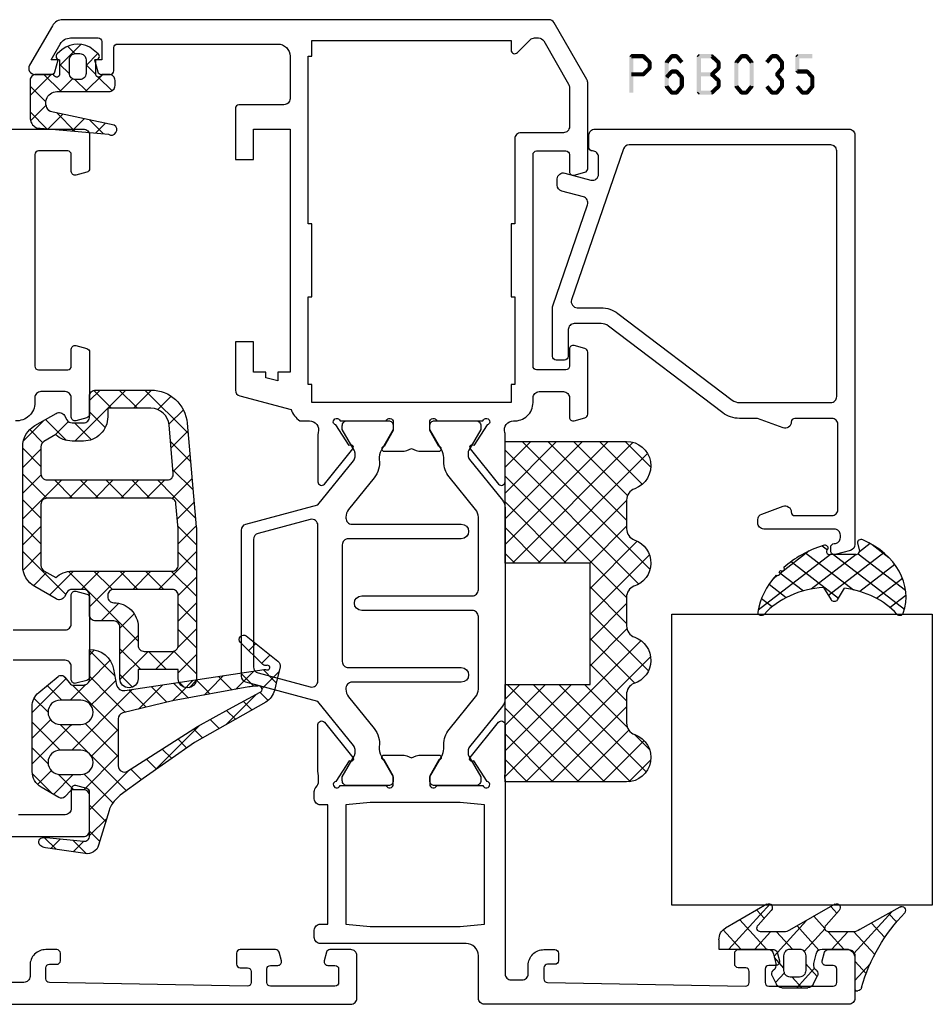
# Model space of a CAD drawing. Units: millimetres. Extents: x -1817 to 21, y -1445 to 419.
# Drawn here: x -792 to -717, y -61 to 20 of the extents above; entities that cross this region are included whole.
import ezdxf

# ---------------------------------------------------------------- set-up
doc = ezdxf.new("R2010")
doc.units = ezdxf.units.MM
doc.header["$LTSCALE"] = 0.838525

# ---------------------------------------------------------------- blocks, each defined once
blk = doc.blocks.new('BLYP03A110')
at = {"color": 7, "linetype": 'Continuous'}
for points in [[(63.8, 60.5), (63.8, 66.5, -0.414214), (64.3, 67), (67.458846, 67, -0.339454), (67.748623, 66.777646), (67.989778, 65.877646, -0.493145), (67.7, 65.5), (66.1, 65.5, 0.414214), (65.6, 65), (65.6, 61.15, 0.414214)], [(50, 54.581591), (50, 88.5, -0.414214), (50.5, 89), (54, 89, -0.414214), (54.5, 88.5), (54.5, 86.787564, -0.339454), (54.277646, 86.497787), (53.577646, 86.310222, -0.493145), (53.2, 86.6), (53.2, 87.2, 0.414214), (52.9, 87.5), (51.8, 87.5, 0.414214), (51.5, 87.2), (51.5, 81.9, 0.414214), (51.8, 81.6), (52.9, 81.6, 0.414214), (53.2, 81.9), (53.2, 82.5, -0.493145), (53.577646, 82.789778), (54.277646, 82.602213, -0.339454), (54.5, 82.312436), (54.5, 79.4, -0.414214), (54.2, 79.1), (53.311297, 79.1, -0.408834), (53.011348, 79.394479), (53.000102, 80.005521, 0.408834), (52.700152, 80.3), (51.8, 80.3, 0.419614), (51.500051, 79.994479), (51.800051, 63.694479, 0.408834), (52.1, 63.4), (53.000152, 63.4, 0.419614), (53.300102, 63.705521), (53.289262, 64.294479, -0.419614), (53.589211, 64.6), (54.2, 64.6, -0.414214), (54.5, 64.3), (54.5, 63.4, -0.414214), (53.2, 62.1), (52.3, 62.1, 0.414214), (51.8, 61.6), (51.8, 60.3, 0.414214)], [(80.8, 60.7), (80.8, 65, -0.414214), (81.3, 65.5), (83.7, 65.5, 0.493145), (83.989778, 65.877646), (83.748623, 66.777646, 0.339454), (83.458846, 67), (76.941154, 67, 0.339454), (76.651377, 66.777646), (76.410222, 65.877646, 0.493145), (76.7, 65.5), (77.8, 65.5, -0.414214), (78.3, 65), (78.3, 60.7, -0.414214)], [(122, 22.5), (122, 66.5, 0.414214), (121.5, 67), (118.741154, 67, 0.339454), (118.451377, 66.777646), (118.210222, 65.877646, 0.493145), (118.5, 65.5), (119.9, 65.5, -0.414214), (120.2, 65.2), (120.2, 62.8, -0.414214), (119.9, 62.5), (119.9, 62.5), (111.2, 62.5), (102.5, 62.5, -0.414214), (102.2, 62.8), (102.2, 65.2, -0.414214), (102.5, 65.5), (103.9, 65.5, 0.493145), (104.189778, 65.877646), (103.948623, 66.777646, 0.339454), (103.658846, 67), (98.541154, 67, 0.339454), (98.251377, 66.777646), (98.010222, 65.877646, 0.493145), (98.3, 65.5), (99.9, 65.5, -0.414214), (100.4, 65), (100.4, 63, -0.414214), (99.9, 62.5), (99.5, 62.5, 0.432397), (98, 60.9, -0.500138)]]:
    blk.add_lwpolyline(points, format="xyb", dxfattribs=at)
blk = doc.blocks.new('BLYP03A200', base_point=(99.6, 6.1))
at = {"color": 7, "linetype": 'Continuous'}
for points in [[(118.080742, 45.3), (110.090371, 45.3), (102.1, 45.3, -0.414214), (101.6, 45.8), (101.6, 46.7, -0.414214), (102.1, 47.2), (102.8, 47.2, 0.414214), (104.1, 48.5), (104.1, 49.4, 0.414214), (103.8, 49.7), (103.189211, 49.7, 0.419614), (102.889262, 49.394479), (102.900102, 48.805521, -0.419614), (102.600152, 48.5), (101.7, 48.5, -0.408834), (101.400051, 48.794479), (101.100051, 65.094479, -0.419614), (101.4, 65.4), (102.300152, 65.4, -0.408834), (102.600102, 65.105521), (102.611348, 64.494479, 0.408834), (102.911297, 64.2), (103.8, 64.2, 0.414214), (104.1, 64.5), (104.1, 67.412436, 0.339454), (103.877646, 67.702213), (103.177646, 67.889778, 0.493145), (102.8, 67.6), (102.8, 67, -0.414214), (102.5, 66.7), (101.4, 66.7, -0.414214), (101.1, 67), (101.1, 72.3, -0.414214), (101.4, 72.6), (102.5, 72.6, -0.414214), (102.8, 72.3), (102.8, 71.7, 0.493145), (103.177646, 71.410222), (103.877646, 71.597787, 0.339454), (104.1, 71.887564), (104.1, 73.6, 0.414214), (103.6, 74.1), (100.1, 74.1, 0.414214), (99.6, 73.6), (99.6, 43.6, 0.414214), (100.1, 43.1), (103.6, 43.1, -0.414214), (104.6, 42.1), (104.6, 30.1, 0.414214), (105.1, 29.6), (105.7, 29.6, 0.414214), (106.2, 30.1), (106.2, 30.7), (116, 30.7), (116, 30.1, 0.414214), (116.5, 29.6), (117.1, 29.6, 0.193071), (117.44551, 29.738582, -0.196379), (117.973333, 29.946394, -0.081696), (118.560318, 29.919907, 0.071179), (118.70053, 29.899845), (122.608438, 29.899845, 0.70673), (122.797234, 30.432989), (119.904436, 32.775531, 0.947228), (119.636634, 32.479199), (117.942627, 31.379097, -0.309121), (117.7, 31.15, -0.843039), (117.6, 31.732843), (117.6, 35.517157, -0.843039), (117.7, 36.1), (118.4, 36.1), (119.7, 35.35, 1), (120.1, 35.35), (120.1, 36.792756, 0.143027), (119.864262, 37.6, 0.143027), (120.1, 38.407244), (120.1, 39.85, 1), (119.7, 39.85), (118.4, 39.1), (117.7, 39.1, -0.843039), (117.6, 39.682843), (117.6, 43.467157, -0.843039), (117.7, 44.05, -0.309121), (117.942627, 43.820903), (119.636634, 42.720801, 0.947228), (119.904436, 42.424469), (122.797234, 44.767011, 0.70673), (122.608438, 45.300155), (118.70053, 45.300155, 0.071179), (118.560318, 45.280093, -0.164316), (118.080742, 45.3)], [(152.1, 47.6), (160.8, 47.6), (169.5, 47.6, 0.414214), (169.8, 47.9), (169.8, 50.3, 0.414214), (169.5, 50.6), (168.1, 50.6, -0.493145), (167.810222, 50.977646), (168.051377, 51.877646, -0.339454), (168.341154, 52.1), (175.443078, 52.1, -0.131652), (175.693078, 52.033013), (180.35, 49.344338, -0.267949), (180.6, 48.911325), (180.6, 8.909401, -0.267949), (180.1, 8.043376), (176.85, 6.166987, -0.57735), (176.1, 6.6), (176.1, 7.962285, -0.339454), (176.322354, 8.252063), (177.3, 8.514022), (177.3, 7.927906), (178.600241, 8.6786, 0.267949), (179.100241, 9.544625), (179.100241, 11.800139, 0.414214), (178.800241, 12.100139), (177.3, 12.100139), (177.3, 11.514022), (176.322354, 11.775982, -0.339454), (176.1, 12.065759), (176.1, 12.8, -0.414214), (176.4, 13.1), (178.3, 13.1, 0.414214), (178.6, 13.4), (178.6, 26.6, 0.414214), (177.6, 27.6), (174.1, 27.6, 0.414214), (173.6, 27.1), (173.6, 23.4, -0.414214), (173.3, 23.1), (169.1, 23.1), (169.1, 24.6), (171.6, 24.6), (171.6, 27.6), (151.600098, 27.6), (151.600098, 26.6), (150.882828, 26.6), (151.150778, 25.6), (151.600098, 25.6), (151.600098, 24.6), (154.100098, 24.6), (154.100098, 23.1), (150.133762, 23.1, -0.339454), (149.650799, 23.47059), (148.518462, 27.696529, -0.16552), (147.6, 28.405013), (147.6, 29.2, 0.500138), (146.639641, 29.919852, -0.071179), (146.499428, 29.899803), (142.591562, 29.899803, -0.70673), (142.402766, 30.432946), (145.295564, 32.775488, -0.947228), (145.563366, 32.479156), (147.257373, 31.379055, 0.309121), (147.5, 31.149957, 0.843039), (147.6, 31.7328), (147.6, 35.5172, 0.842856), (147.499879, 36.1), (146.799879, 36.1), (145.5, 35.35, -1), (145.1, 35.35), (145.1, 36.792834, -0.143012), (145.335689, 37.6, -0.143012), (145.1, 38.407166), (145.1, 39.85, -1), (145.5, 39.85), (146.799879, 39.1), (147.499879, 39.1, 0.842856), (147.6, 39.6828), (147.6, 43.4672, 0.843039), (147.5, 44.050043, 0.309121), (147.257373, 43.820945), (145.563366, 42.720844, -0.947228), (145.295564, 42.424512), (142.402766, 44.767054, -0.70673), (142.591562, 45.300197), (146.49947, 45.300197, -0.071179), (146.639682, 45.280136, 0.500138), (147.6, 46.000043, -0.43239), (149.1, 47.6), (149.5, 47.6, 0.414214), (150, 48.1), (150, 50.1, 0.414214), (149.5, 50.6), (147.9, 50.6, -0.493146), (147.610222, 50.977646), (147.851377, 51.877646, -0.339454), (148.141154, 52.1), (153.258846, 52.1, -0.339454), (153.548623, 51.877646), (153.789778, 50.977646, -0.493145), (153.5, 50.6), (152.1, 50.6, 0.414214), (151.8, 50.3), (151.8, 47.9, 0.414214), (152.1, 47.6)], [(167.3, 46.1), (163.8, 46.1), (163.8, 45.8), (157.8, 45.8), (157.8, 46.1), (150.6, 46.1), (150.6, 45.8), (149.1, 45.8), (149.1, 29.4), (150.6, 29.4), (150.6, 29.1), (157.8, 29.1), (157.8, 29.4), (163.8, 29.4), (163.8, 29.1), (177.6, 29.1), (177.6, 29.4), (178.9, 29.4), (178.9, 45.8), (178.1, 45.8, -0.668179), (177.887868, 46.312132), (178.953553, 47.377817, 0.198912), (179.1, 47.731371), (179.1, 48.045299, 0.267949), (178.85, 48.478312), (175.291154, 50.533013, 0.131652), (175.041154, 50.6), (171.8, 50.6, 0.414214), (171.3, 50.1), (171.3, 46.6, -0.414214), (170.8, 46.1), (167.3, 46.1)], [(140.445881, 45.3), (124.754119, 45.3, 0.171831), (124.124798, 45.077146), (120.771165, 42.361427, -0.171831), (120.456504, 42.25), (120.252628, 42.25, -0.131652), (120.002628, 42.316987), (118.3, 43.3), (118, 43.3, 0.414214), (117.6, 42.9), (117.6, 39.5, 0.414214), (118, 39.1), (118.3, 39.1), (120.013397, 40.08923, -0.131653), (120.613397, 40.25), (120.951367, 40.25, 0.171831), (122.210008, 40.695708), (124.903859, 42.877146, -0.171831), (125.533179, 43.1), (131.5, 43.1, -0.414214), (132, 42.6), (132, 33.5, 1), (133.2, 33.5), (133.2, 42.6, -0.414214), (133.7, 43.1), (139.666821, 43.1, -0.171831), (140.296141, 42.877146), (142.989992, 40.695708, 0.171831), (144.248633, 40.25), (144.586603, 40.25, -0.131653), (145.186603, 40.08923), (146.9, 39.1), (147.2, 39.1, 0.414214), (147.6, 39.5), (147.6, 42.9, 0.414214), (147.2, 43.3), (146.9, 43.3), (145.197372, 42.316987, -0.131652), (144.947372, 42.25), (144.743496, 42.25, -0.171831), (144.428835, 42.361427), (141.075202, 45.077146, 0.171831), (140.445881, 45.3)], [(139.6, 32.2, -0.198912), (139.246447, 32.346447, -0.198912), (139.1, 32.7), (139.1, 41.7, 1), (137.9, 41.7), (137.9, 32.4, -0.414214), (137.4, 31.9), (127.8, 31.9, -0.414214), (127.3, 32.4), (127.3, 41.7, 1), (126.1, 41.7), (126.1, 32.7, -0.451392), (125.537541, 32.203917), (125.521615, 32.2, -0.171833), (124.892289, 32.422854), (122.301369, 34.52094, 0.205261), (120.78521, 34.95, -0.164643), (120.030699, 35.100781), (118.3, 36.1), (118, 36.1, 0.414214), (117.6, 35.7), (117.6, 32.3, 0.414214), (118, 31.9), (118.3, 31.9), (120.002628, 32.883013, -0.131652), (120.252628, 32.95), (120.568424, 32.95, -0.171831), (120.883085, 32.838573), (124.51192, 29.9), (126.100701, 23.97059, 0.339454), (126.583663, 23.6), (138.616337, 23.6, 0.339454), (139.099299, 23.97059), (140.68808, 29.9), (144.316915, 32.838573, -0.171831), (144.631576, 32.95), (144.947372, 32.95, -0.131652), (145.197372, 32.883013), (146.9, 31.9), (147.2, 31.9, 0.414214), (147.6, 32.3), (147.6, 35.7, 0.414214), (147.2, 36.1), (146.9, 36.1), (145.169301, 35.100781, -0.164643), (144.41479, 34.95, 0.205261), (142.898631, 34.52094), (140.307711, 32.422854, -0.171831), (139.67839, 32.2), (139.6, 32.2)], [(139.397868, 29.704381, -0.233167), (139.484154, 29.27059), (138.331972, 24.97059, -0.339454), (137.84901, 24.6), (127.35099, 24.6, -0.339454), (126.868028, 24.97059), (125.715846, 29.27059, -0.493145), (126.198809, 29.9), (139.001191, 29.9, -0.233167), (139.397868, 29.704381)]]:
    blk.add_lwpolyline(points, format="xyb", close=True, dxfattribs=at)
blk.add_lwpolyline([(111.1, 43.6), (116, 43.6), (116.2, 41.6), (116.2, 34.2), (116, 32.2), (106.2, 32.2), (106, 34.2), (106, 41.6), (106.2, 43.6), (111.1, 43.6)], close=True, dxfattribs=at)
blk = doc.blocks.new('BLYAGS135')
at = {"color": 7, "linetype": 'Continuous'}
for p, q in [((14.186628, 19.528893), (14.963442, 20.305706)), ((13.57014, 18.912405), (14.186628, 19.528893)), ((14.071014, 20.089896), (14.293407, 19.867503)), ((14.293407, 19.867503), (15.147047, 19.013863)), ((15.67238, 18.893324), (16.359036, 19.57998)), ((12.61912, 19.42047), (13.279477, 18.760113)), ((10.628366, 15.970631), (13.11936, 18.461625)), ((11.834221, 18.084048), (12.538842, 17.379427)), ((13.669023, 16.889968), (15.03272, 18.253664)), ((13.781114, 18.258475), (13.784837, 18.254752)), ((13.784837, 18.254752), (14.869727, 17.169862)), ((16.725192, 17.824816), (17.295716, 18.39534)), ((11.063569, 16.73338), (11.796292, 16.000657)), ((13.468624, 16.449645), (13.624465, 16.293804)), ((13.522281, 16.743225), (13.669023, 16.889968)), ((13.624465, 16.293804), (14.592407, 15.325862)), ((13.497666, 14.59729), (14.657223, 15.756847)), ((10.292917, 15.382712), (11.040837, 14.634791)), ((13.047865, 14.147489), (13.497666, 14.59729)), ((13.140826, 14.656122), (13.476942, 14.320007)), ((6.840202, 10.061146), (10.579194, 13.800139)), ((9.522264, 14.032044), (10.268511, 13.285797)), ((13.476942, 14.320007), (14.315088, 13.481861)), ((13.326309, 12.304613), (14.281726, 13.26003)), ((8.700445, 12.732543), (9.442229, 11.990759)), ((12.573248, 11.551552), (13.326309, 12.304613)), ((12.813029, 12.8626), (13.329418, 12.34621)), ((13.329418, 12.34621), (14.037768, 11.63786)), ((7.829641, 11.482027), (8.615947, 10.69572)), ((12.461901, 11.092407), (13.181895, 10.372413)), ((13.154952, 10.011935), (13.906229, 10.763213)), ((6.958836, 10.231511), (7.789665, 9.400682)), ((11.894104, 8.751087), (13.154952, 10.011935)), ((13.181895, 10.372413), (13.760448, 9.79386)), ((6.085019, 8.984007), (6.963383, 8.105643)), ((12.047865, 9.385123), (13.034371, 8.398617)), ((12.983595, 7.719258), (13.530733, 8.266395)), ((13.034371, 8.398617), (13.483129, 7.949859)), ((3.61466, 4.714284), (6.888228, 7.987852)), ((5.190088, 7.757619), (9.792157, 3.155549)), ((8.521537, 3.2572), (12.983595, 7.719258)), ((11.633829, 7.677839), (12.886847, 6.42482)), ((4.184639, 6.641747), (6.556976, 4.26941)), ((5.269901, 4.248205), (8.101696, 7.08)), ((7.989027, 7.08), (10.707865, 4.361161)), ((8.017124, 4.874107), (10.223017, 7.08)), ((10.110347, 7.08), (12.739324, 4.451023)), ((12.812238, 5.426581), (14.257882, 6.872225)), ((14.632037, 6.800951), (16.718704, 4.714284)), ((1.49334, 4.714284), (2.914998, 6.135942)), ((2.649368, 6.055697), (3.990782, 4.714284)), ((12.886847, 6.42482), (14.597383, 4.714284)), ((14.181598, 4.67462), (15.908521, 6.401543)), ((1.020207, 5.563538), (1.869461, 4.714284)), ((12.212707, 4.82705), (12.812238, 5.426581)), ((16.342582, 4.714284), (16.766411, 5.138112)), ((0.001338, 4.461087), (1.117605, 3.34482)), ((0.158963, 3.379907), (1.026241, 4.247186)), ((12.642499, 3.135521), (13.91643, 4.409452)), ((12.739324, 4.451023), (13.876863, 3.313484)), ((4.884489, 1.741472), (6.521537, 3.37852)), ((5.271053, 3.434013), (6.530099, 2.174966)), ((10.541207, 3.155549), (10.642499, 3.256841)), ((7.385657, 0), (10.541207, 3.155549)), ((9.792157, 3.155549), (10.642499, 2.305207)), ((11.628298, 0), (14.416519, 2.788221)), ((14.341673, 2.848674), (14.647147, 2.543199)), ((0.370699, 1.970406), (1.343089, 0.998016)), ((0.43601, 1.535634), (1.222227, 2.321851)), ((4.944573, 1.639172), (6.571034, 0.012711)), ((8.521537, 2.304849), (10.826386, 0)), ((12.642499, 2.426528), (13.838963, 1.230064)), ((5.704458, 0.440121), (6.839018, 1.574681)), ((7.390954, 1.314112), (8.705066, 0)), ((9.506978, 0), (11.025535, 1.518558)), ((11.642157, 1.305549), (12.786946, 0.16076))]:
    blk.add_line(p, q, dxfattribs=at)
for points in [[(15.342133, 20.397283), (14.387685, 20.166475), (13.433238, 19.935666, 0.206624), (12.482965, 19.221057), (9.145337, 13.371429), (6.196766, 9.137142), (4.808195, 7.234284), (4.409016, 6.835105, -0.12363), (3.573174, 6.334773), (0.710814, 5.470073, 0.372562), (0.011096, 4.364247), (0.501983, 1.096461, 0.10457), (0.646766, 0.708862, 0.654966), (1.312759, 0.812784, 0.089791), (1.340232, 1.168017), (1.028251, 4.2185, -0.44439), (1.475916, 4.714284), (4.771053, 4.714284, -0.414214), (5.271053, 4.214284), (5.271053, 3.326309, -0.206565), (5.208256, 3.180791), (4.671053, 2.674284), (4.687777, 2.690052, 0.349762), (4.617272, 2.19644), (5.472486, 0.740339, 0.265953), (6.765898, 0), (12.111346, 0, 0.222585), (13.263678, 0.539723), (14.587379, 2.128163, 0.41871), (14.531425, 2.695414), (13.951099, 3.164136, -0.22661), (13.876766, 3.319725), (13.876766, 4.214284, -0.414214), (14.376766, 4.714284), (16.808122, 4.714284, 0.362518), (15.182453, 6.6961), (13.872457, 6.945646, -0.382451), (13.432751, 7.614877), (15.160242, 19.101603, 0.146848), (15.135771, 19.272356, -1.463126), (15.501868, 19.295173, 0.278768), (15.573921, 18.993252), (17.392947, 17.147105, 0.946951), (17.916806, 17.609835), (15.851867, 20.221407, 0.292712), (15.342133, 20.397283)], [(13.778876, 18.235846, -0.009986), (13.754799, 18.037612, -0.009986), (13.722827, 17.840497), (12.573911, 11.554284), (11.581524, 7.46216, -0.346126), (11.095609, 7.08), (7.221108, 7.08, -0.592219), (6.799597, 7.848939), (10.465337, 13.594284), (11.893937, 16.177199), (13.285005, 18.77042, -0.78829), (13.803198, 18.634407, -0.019973), (13.778876, 18.235846)], [(8.521537, 3.155549), (8.521537, 2.305549, -1), (6.521537, 2.305549), (6.521537, 4.005549, -1), (8.521537, 4.005549), (8.521537, 3.155549)], [(12.642499, 3.155549), (12.642499, 2.305549, -1), (10.642499, 2.305549), (10.642499, 3.155549), (10.642499, 4.005549, -1), (12.642499, 4.005549), (12.642499, 3.155549)]]:
    blk.add_lwpolyline(points, format="xyb", close=True, dxfattribs=at)
blk = doc.blocks.new('BLYAGS131', base_point=(0.505258, 0.65641))
at = {"color": 7, "linetype": 'Continuous'}
for p, q in [((4.747899, 7.8), (2.996726, 6.048827)), ((5.270019, 6.498252), (3.96827, 7.8)), ((6.822191, 7.752972), (5.542815, 6.473595)), ((7.474879, 6.414712), (6.089591, 7.8)), ((4.419132, 5.227818), (2.996642, 6.650308)), ((7.485628, 6.295088), (6.278345, 5.087805)), ((2.309253, 5.361354), (0.526942, 3.579043)), ((2.966528, 4.559102), (2.164276, 5.361354)), ((4.419132, 5.349912), (3.387315, 4.318096)), ((7.68432, 4.08395), (6.170463, 5.597807)), ((1.294859, 4.109451), (0.690636, 4.713674)), ((3.387315, 4.318096), (3.362229, 4.29301)), ((4.419132, 3.106498), (3.41688, 4.10875)), ((7.660533, 4.348673), (6.648724, 3.336864)), ((2.258479, 3.189259), (1.283558, 2.214339)), ((3.01505, 2.389259), (2.21505, 3.189259)), ((4.419132, 3.228592), (2.996551, 1.806011)), ((7.893762, 1.753188), (6.739574, 2.907376)), ((4.352935, 1.051374), (3.224708, 2.179602)), ((7.835437, 2.402257), (7.019103, 1.585923)), ((4.336431, 1.024571), (4.19456, 0.8827))]:
    blk.add_line(p, q, dxfattribs=at)
for points in [[(4.419132, 5.593355), (4.419132, 3.446678), (4.419132, 1.3, -0.414214), (3.919132, 0.8), (3.496551, 0.8, -0.414214), (2.996551, 1.3), (2.996551, 1.898564, 0.84249), (3.041446, 2.389259), (1.796551, 2.389259), (1.796551, 2.37201, -0.701645), (1.301425, 2.192879), (0.968224, 2.593096, -0.360044), (0.960354, 5.142901), (1.300813, 5.557008, -0.728043), (1.796551, 5.361354), (3.04191, 5.361354, 0.843285), (2.996753, 5.852051), (2.996551, 7.3, -0.414214), (3.496551, 7.8), (6.519132, 7.8, -0.274593), (7.397267, 7.278413), (7.930389, 1.345594, -1), (7.171537, 0.865301), (6.058467, 6.127263, 0.726013), (4.419132, 5.593355)], [(3.272685, 4.414907, 0.198912), (2.919132, 4.561354), (1.79254, 4.561354, 0.414214), (1.29254, 4.061354), (1.29254, 3.689259, 0.414214), (1.79254, 3.189259), (2.919132, 3.189259, 0.414214), (3.419132, 3.689259), (3.419132, 4.061354, 0.198912), (3.272685, 4.414907)]]:
    blk.add_lwpolyline(points, format="xyb", close=True, dxfattribs=at)
blk = doc.blocks.new('BLYAGS136')
at = {"color": 7, "linetype": 'Continuous'}
for p, q in [((0.014878, 13.698644), (0.601356, 14.285122)), ((1.165476, 14.3), (3.021252, 12.444224)), ((1.237554, 12.8), (2.737554, 14.3)), ((3.286797, 14.3), (4.786797, 12.8)), ((3.328566, 12.769692), (4.858875, 14.3)), ((5.408117, 14.3), (6.908117, 12.8)), ((5.480195, 12.8), (6.980195, 14.3)), ((7.529437, 14.3), (9.6, 12.229437)), ((7.601513, 12.799998), (9.101515, 14.3)), ((8.1, 11.177164), (11.222836, 14.3)), ((9.650758, 14.3), (11.150758, 12.8)), ((11.772078, 14.3), (13.297737, 12.774341)), ((11.844156, 12.8), (13.322096, 14.27794)), ((13.888162, 12.722686), (15.272756, 14.107279)), ((13.972348, 14.22105), (15.7727, 12.420698)), ((15.713677, 12.426881), (17.223415, 13.936619)), ((16.297054, 14.017665), (17.947148, 12.36757)), ((18.62176, 13.814279), (20.271854, 12.164185)), ((0.042207, 13.301949), (0.501949, 12.842207)), ((17.789481, 12.381365), (19.174075, 13.765958)), ((19.740141, 12.210704), (21.124735, 13.595297)), ((20.946465, 13.610894), (24.5, 10.057359)), ((21.689718, 12.03896), (22.870448, 13.21969)), ((1.609175, 11.0503), (3.030308, 12.471434)), ((15.570567, 12.28377), (15.713677, 12.426881)), ((15.7727, 12.420698), (17.1, 11.093398)), ((22.889107, 11.117029), (23.99256, 12.220482)), ((1.5, 11.844156), (3, 10.344156)), ((8.1, 11.608117), (9.6, 10.108117)), ((15.6, 10.191883), (17.1, 11.691883)), ((1.5, 10.941125), (1.609175, 11.0503)), ((8.1, 9.055844), (9.6, 10.555844)), ((23, 9.106602), (24.499494, 10.606096)), ((0.683178, 8.002983), (2.71795, 10.037755)), ((1.5, 9.722836), (3.222836, 8)), ((2.71795, 10.037755), (3, 10.319805)), ((15.6, 10.472078), (17.1, 8.972078)), ((0.059278, 9.042237), (1.101515, 8)), ((2.801515, 8), (4.301515, 9.5)), ((3.844156, 9.5), (6.895804, 6.448351)), ((4.922836, 8), (6.095874, 9.173039)), ((8.1, 9.486797), (9.47986, 8.106937)), ((15.6, 8.070563), (17.1, 9.570563)), ((23, 9.436039), (24.5, 7.936039)), ((8.900636, 7.73516), (9.6, 8.434524)), ((9.47986, 8.106937), (9.6, 7.986797)), ((15.6, 8.350758), (17.1, 6.850758)), ((20.3, 4.285281), (24.5, 8.485281)), ((5.5, 6.455844), (6.956939, 7.912783)), ((6.665476, 5.5), (8.900636, 7.73516)), ((8.085404, 7.380072), (8.187832, 7.277644)), ((15.6, 5.949242), (17.1, 7.449242)), ((23, 7.314719), (24.473963, 5.840755)), ((8.187832, 7.277644), (9.6, 5.865476)), ((21.404887, 6.788511), (22.693398, 5.5)), ((6.895804, 6.448351), (9.577199, 3.766957)), ((8.1, 4.813203), (9.6, 6.313203)), ((15.6, 6.229437), (17.1, 4.729437)), ((23.636039, 5.5), (24.5, 6.363961)), ((15.6, 3.827922), (17.1, 5.327922)), ((20.412048, 5.660029), (21.8, 4.272078)), ((7.624862, 2.216745), (9.6, 4.191883)), ((15.6, 4.108117), (17.1, 2.608117)), ((7.68374, 3.539095), (11.222836, 0)), ((20.357084, 3.593673), (22.077072, 1.873685)), ((20.803046, 2.667007), (21.901779, 3.76574)), ((13.893398, 0), (17.1, 3.206602)), ((8.405252, 0.875815), (9.499395, 1.969958)), ((15.59983, 1.986966), (17.586797, 0)), ((20.188527, 1.64091), (21.249221, 0.580217)), ((20.314257, 0.056897), (22.003344, 1.745985)), ((9.685936, 0.035178), (11.150758, 1.5)), ((11.772078, 0), (13.272078, 1.5)), ((11.844156, 1.5), (13.344156, 0)), ((13.965476, 1.5), (15.465476, 0)), ((16.014719, 0), (17.520999, 1.506281)), ((18.136039, 0), (19.636039, 1.5)), ((18.208117, 1.5), (19.708117, 0))]:
    blk.add_line(p, q, dxfattribs=at)
for points in [[(0.75, 12.8), (1.5, 12.8), (1.5, 11.15), (1.5, 9.5), (0.75, 9.5, 1), (0.75, 8), (5, 8, -0.414214), (5.5, 7.5), (5.5, 6, 0.198912), (5.646447, 5.646447, 0.198912), (6, 5.5), (7.6, 5.5, -0.414214), (8.1, 5), (8.1, 4.068098, -0.267949), (7.85, 3.635085), (7.5, 3.433013, 0.414214), (7.316987, 2.75), (8.32735, 1, 0.267949), (10.059401, 0), (19.840599, 0, 0.267949), (21.57265, 1), (22.583013, 2.75, 0.414214), (22.4, 3.433013), (22.05, 3.635085, -0.267949), (21.8, 4.068098), (21.8, 5, -0.414214), (22.3, 5.5), (24, 5.5, 0.414214), (24.5, 6), (24.5, 10.551006, 0.388879), (21.761467, 13.539591), (13.243927, 14.284779, 0.02182), (12.895304, 14.3), (0.75, 14.3, 1), (0.75, 12.8)], [(3.146447, 9.646447, -0.198912), (3, 10), (3, 12.3, -0.414214), (3.5, 12.8), (7.6, 12.8, -0.414214), (8.1, 12.3), (8.1, 7.5, -0.414214), (7.6, 7), (7.5, 7, -0.414214), (7, 7.5, 0.414214), (5, 9.5), (3.5, 9.5, -0.198912), (3.146447, 9.646447)], [(9.6, 8.184049), (9.6, 12.3, -0.414214), (10.1, 12.8), (12.895304, 12.8, -0.02182), (13.113193, 12.790487), (15.143578, 12.612851, -0.187597), (15.468639, 12.452549, -0.187597), (15.6, 12.114754), (15.6, 2, -0.414214), (15.1, 1.5), (10.059401, 1.5, -0.267949), (9.626388, 1.75), (9.070614, 2.71263, 0.18835), (9.6, 4.068098), (9.6, 8.184049)], [(17.262205, 12.264671, -0.210277), (17.643578, 12.394129), (21.630734, 12.045299, -0.388879), (23, 10.551006), (23, 7), (22.3, 7, 0.414214), (20.3, 5), (20.3, 4.068098, 0.18835), (20.829386, 2.71263), (20.273612, 1.75, -0.267949), (19.840599, 1.5), (17.6, 1.5, -0.414214), (17.1, 2), (17.1, 11.896032, -0.210277), (17.262205, 12.264671)]]:
    blk.add_lwpolyline(points, format="xyb", close=True, dxfattribs=at)
blk = doc.blocks.new('BLYAGS900', base_point=(-13.205244, 13.2))
at = {"color": 7, "linetype": 'Continuous'}
for p, q in [((-13.20089, 14.897595), (-2.917094, 25.181391)), ((-13.196479, 23.387288), (-11.387288, 25.196479)), ((4.268905, 25.129737), (14.8, 14.598642)), ((12.687112, 25.196812), (14.8, 23.083924)), ((-13.204226, 21.25822), (-9.813645, 24.648801)), ((-12.777164, 13.2), (-1.589198, 24.387966)), ((-12.387634, 24.815713), (-5.2, 17.62808)), ((-10.546301, 25.095701), (-9.310326, 23.859726)), ((-4.082878, 24.996239), (0.713361, 20.2)), ((0.586797, 20.2), (5.472072, 25.085276)), ((4.8, 15.927922), (13.802616, 24.930538)), ((11.272078, 24.490525), (14.8, 20.962603)), ((-13.184045, 23.490805), (-5.2, 15.506759)), ((-5.083894, 23.875935), (-1.407959, 20.2)), ((2.708117, 20.2), (6.594508, 24.086391)), ((3.070302, 24.20702), (14.077322, 13.2)), ((4.8, 13.806602), (14.727394, 23.733996)), ((-13.203114, 19.138012), (-8.953348, 23.387778)), ((-13.202002, 17.017803), (-7.021958, 23.197848)), ((-8.710274, 23.259674), (-5.2, 19.7494)), ((-6.526336, 23.197056), (-3.52928, 20.2)), ((-3.655844, 20.2), (-0.623246, 23.232598)), ((-1.534524, 20.2), (1.46255, 23.197074)), ((-0.164991, 23.199673), (2.834681, 20.2)), ((1.959722, 23.19628), (11.956002, 13.2)), ((4.8, 20.170563), (7.829311, 23.199873)), ((4.8, 18.049242), (9.949285, 23.198527)), ((8.320401, 23.199562), (14.8, 16.719963)), ((10.362606, 23.278677), (14.8, 18.841283)), ((-13.204295, 21.389734), (-5.2, 13.385439)), ((6.314719, 13.2), (14.8, 21.685281)), ((8.436039, 13.2), (14.8, 19.563961)), ((-13.203182, 19.2673), (-7.135881, 13.2)), ((-10.655844, 13.2), (-5.2, 18.655844)), ((4.8, 18.234681), (9.834681, 13.2)), ((-13.202069, 17.144867), (-9.257202, 13.2)), ((10.557359, 13.2), (14.8, 17.442641)), ((-8.534524, 13.2), (-5.2, 16.534524)), ((4.8, 16.113361), (7.713361, 13.2)), ((-13.200956, 15.022434), (-11.378522, 13.2)), ((12.67868, 13.2), (14.8, 15.32132)), ((-6.413203, 13.2), (-5.2, 14.413203)), ((4.8, 13.992041), (5.592041, 13.2)), ((14.792929, 13.192929), (14.807071, 13.207071))]:
    blk.add_line(p, q, dxfattribs=at)
blk.add_lwpolyline([(-9.309999, 23.87, 0.84268), (-13.205244, 23.2), (-13.2, 13.2), (-5.2, 13.2), (-5.2, 20.2), (4.8, 20.2), (4.8, 13.2), (14.8, 13.2), (14.8, 23.2, 0.84268), (10.914942, 23.868248, -0.318447), (9.969984, 23.198514), (7.63, 23.2, -0.318447), (6.686455, 23.868756, 0.720182), (2.890493, 23.799773, -0.298487), (1.970387, 23.196263), (-0.37, 23.2, -0.318447), (-1.313545, 23.868755, 0.720182), (-5.109507, 23.799773, -0.298487), (-6.029613, 23.196263), (-8.37, 23.2, -0.318447), (-9.309999, 23.87)], format="xyb", close=True, dxfattribs=at)
blk = doc.blocks.new('BLYP6B035')
at = {"color": 7, "linetype": 'Continuous'}
for points in [[(35, 3.5), (35, 13.95), (35, 24.4, 0.414214), (34.5, 24.9), (0.828594, 24.9, 0.339454), (0.345631, 24.52941), (0.010222, 23.277646, 0.493145), (0.3, 22.9), (0.6, 22.9, 0.414214), (0.9, 23.2, -0.414214), (1.4, 23.7), (1.6, 23.7, -0.414214), (2.1, 23.2), (2.1, 17.4, 0.414214), (2.6, 16.9), (2.863052, 16.9, 0.315299), (3.332898, 17.22899), (3.969846, 18.97899, 0.520567), (3.5, 19.65, -0.414214), (3.2, 19.95), (3.2, 23, -0.414214), (3.7, 23.5), (10.7, 23.5, -0.414214), (11.2, 23), (11.2, 19.95, -0.414214), (10.9, 19.65, 0.520567), (10.430154, 18.97899), (11.2, 16.863855), (11.2, 15.4, 0.163581), (11.667034, 14.010671), (18.796942, 4.604056, -0.163581), (19, 4), (19, 1.8, -0.414214), (18.5, 1.3), (16.3, 1.3, 0.414214), (16, 1), (16, 0.3, 0.414214), (16.3, 0), (20.3, 0, 0.083094), (20.462784, 0.027241), (28.777681, 2.890289, -0.434812), (29.423428, 2.546939), (29.899399, 0.77059, 0.339454), (30.382362, 0.4), (30.9, 0.4, 0.493145), (31.382963, 1.02941), (30.809235, 3.17059, -0.493145), (31.292198, 3.8), (32.7, 3.8, -0.414214), (33.2, 3.3, 0.414214), (33.5, 3), (34.5, 3, 0.414214), (35, 3.5)], [(33.7, 14.608367), (33.7, 6.316733, -0.320103), (33.362784, 5.843974), (20.962784, 1.574311, -0.515034), (20.3, 2.047071), (20.3, 4, 0.163581), (19.832966, 5.389329), (12.703058, 14.795944, -0.163581), (12.5, 15.4), (12.5, 22.9, -0.414214), (13, 23.4), (33.2, 23.4, -0.414214), (33.7, 22.9), (33.7, 14.608367)]]:
    blk.add_lwpolyline(points, format="xyb", close=True, dxfattribs=at)
blk = doc.blocks.new('BLYAGS305', base_point=(1.6, 8))
at = {"color": 7, "linetype": 'Continuous'}
for p, q in [((1.520859, 8.270101), (5.413939, 12.163181)), ((5.980301, 12.198379), (7.27994, 10.898739)), ((1.6, 6.227922), (7.447211, 12.075134)), ((4.144987, 11.912372), (6.284949, 9.772411)), ((0.535516, 9.406079), (1.924873, 10.795435)), ((2.658207, 11.277832), (5.546567, 8.389472)), ((1.429001, 10.385717), (5.990196, 5.824523)), ((0.430617, 9.262781), (1.3276, 8.365799)), ((1.416688, 3.923289), (5.371044, 7.877646)), ((1.598728, 8.094671), (5.291712, 4.401687)), ((2.35869, 2.743971), (6.26299, 6.648271)), ((0.663594, 5.291517), (1.097711, 5.725633)), ((1.6, 5.972078), (7.53844, 0.033638)), ((1.219274, 4.231483), (3.615093, 1.835665)), ((3.56108, 1.825041), (5.48894, 3.752901)), ((3.826003, 1.624755), (4.195629, 1.255129)), ((4.782635, 0.925276), (6.199371, 2.342012)), ((6.293637, 0.314957), (7.170005, 1.191325))]:
    blk.add_line(p, q, dxfattribs=at)
blk.add_lwpolyline([(7.96942, 11.441199, 0.644402), (7.874733, 11.979323, 0.339053), (0.038913, 8.647761, 0.634053), (0.352094, 8.204558), (1.247906, 8.362513, -0.466308), (1.6, 8.067071), (1.6, 5.947214, -0.648232), (1.1, 5.723607, 0.80284), (0.624312, 5.381696, 0.113258), (2.998971, 2.131022, -1), (3.301184, 1.868978), (3.463751, 1.752479, -1), (3.788885, 1.519481, 0.119839), (7.762243, 0.002386, 0.787252), (7.96942, 0.547582, -0.224533), (5.121735, 5.419553), (6.426785, 6.028108, 0.63707), (6.426785, 6.571892), (5.197726, 7.145012, -0.201527), (7.96942, 11.441199)], format="xyb", close=True, dxfattribs=at)
blk = doc.blocks.new('BLYAGS100', base_point=(3.1, 11.2))
at = {"color": 7, "linetype": 'Continuous'}
for p, q in [((2.8031, 11.096307), (5.96847, 14.261677)), ((5.176816, 14.613258), (5.819397, 13.970677)), ((4.01443, 13.654323), (5.100808, 12.567945)), ((2.725922, 12.821511), (4.438621, 11.108812)), ((0.785472, 11.2), (2.04961, 12.464138)), ((1.301243, 12.124869), (2.226112, 11.2)), ((0, 11.304792), (0.104792, 11.2)), ((3.136469, 9.308356), (4.436469, 10.608356)), ((3.136469, 10.289643), (4.439389, 8.986723)), ((5.842231, 9.705201), (6.339338, 9.208095)), ((2.968538, 7.019105), (4.682757, 8.733324)), ((3.068655, 8.236137), (4.875567, 6.429225)), ((4.694716, 8.731396), (5.607452, 7.81866)), ((0.919909, 7.091796), (1.69197, 7.863857)), ((1.085883, 8.097589), (2.038172, 7.145299)), ((0.236469, 6.408356), (0.919909, 7.091796)), ((0.236469, 6.825682), (1.036469, 6.025682)), ((2.608359, 4.537606), (5.293615, 7.222861)), ((3.136469, 6.047002), (4.436469, 4.747002)), ((0.620521, 4.671088), (1.343057, 5.393624)), ((1.707451, 5.354701), (2.493867, 4.568284)), ((3.136469, 2.944395), (4.436469, 4.244395)), ((3.136469, 0.823075), (6.531123, 4.217728)), ((3.136469, 3.925682), (5.342366, 1.719785)), ((5.457037, 3.726435), (6.074252, 3.10922)), ((3.136469, 1.804361), (4.591947, 0.348884))]:
    blk.add_line(p, q, dxfattribs=at)
for points in [[(0.486469, 7.751517), (0.803236, 7.934403), (1.120003, 8.117288, -0.396012), (1.519928, 8.023425, 0.322108), (2.065879, 7.817037), (2.765879, 8.004602, 0.339454), (3.136469, 8.487564), (3.136469, 10.5, 0.414214), (2.436469, 11.2), (0, 11.2), (0, 11.443551, -0.366859), (0.25092, 11.739509, 0.128726), (5.862239, 15.296994, -0.837623), (6.290332, 14.889973), (4.602152, 11.594537, 0.147021), (4.436469, 11.043253), (4.436469, 9.028476, 0.667211), (4.948033, 8.815777), (6.044472, 9.906361, -0.858805), (6.521463, 9.553848), (4.55171, 5.814404, 0.121802), (4.436469, 5.348356), (4.436469, 3.432848, 0.667211), (4.948033, 3.220149), (6.044472, 4.310733, -0.858805), (6.521463, 3.95822), (4.717729, 0.533953, -0.278368), (3.832969, 0), (3.136469, 0), (3.136469, 4.012436, 0.339454), (2.765879, 4.495398), (2.065879, 4.682963, 0.322108), (1.519928, 4.476575, -0.396012), (1.120003, 4.382712), (0.486469, 4.748483, -0.267949), (0.236469, 5.181495), (0.236469, 7.318505, -0.267949), (0.486469, 7.751517)], [(1.036469, 6.25), (1.036469, 5.854701, 0.414214), (1.536469, 5.354701), (2.636469, 5.354701, 0.414214), (3.136469, 5.854701), (3.136469, 6.645299, 0.414214), (2.636469, 7.145299), (1.536469, 7.145299, 0.414214), (1.036469, 6.645299), (1.036469, 6.25)]]:
    blk.add_lwpolyline(points, format="xyb", close=True, dxfattribs=at)

msp = doc.modelspace()

# ---------------------------------------------------------------- linework, layer by layer
at = {"linetype": 'Continuous'}
msp.add_lwpolyline([(-716.67349, -53.0706), (-738.11389, -53.0706), (-738.11389, -29.12809), (-716.67349, -29.12809)], close=True, dxfattribs=at)
at = {"color": 7}
for points in [[(-741.61721, 16.76342), (-741.53388, 16.68009), (-741.45055, 16.93009), (-741.36721, 16.84675)], [(-741.61721, 13.76342), (-741.28388, 13.76342), (-741.61721, 16.76342), (-741.28388, 16.76342)], [(-741.45055, 16.93009), (-741.45055, 16.59675), (-740.45752, 16.93009), (-740.45752, 16.59675)], [(-740.33985, 16.88145), (-740.57519, 16.64539), (-739.82829, 16.37145), (-740.06364, 16.13539)], [(-740.33985, 16.88145), (-740.39869, 16.7391), (-740.45752, 16.93009), (-740.51636, 16.78774)], [(-739.7793, 16.25342), (-740.11263, 16.25342), (-739.7793, 15.77342), (-740.11263, 15.77342)], [(-739.7793, 16.25342), (-739.92147, 16.1944), (-739.82829, 16.37145), (-739.97046, 16.31243)], [(-738.70948, 16.25342), (-738.56215, 16.20004), (-738.67081, 16.36017), (-738.52348, 16.30679)], [(-738.37615, 16.25342), (-738.70948, 16.25342), (-738.37615, 14.27342), (-738.70948, 14.27342)], [(-737.98948, 16.65667), (-738.24547, 16.87017), (-738.41482, 16.14667), (-738.67081, 16.36017)], [(-738.24547, 16.87017), (-738.18147, 16.73346), (-738.11748, 16.93009), (-738.05348, 16.79338)], [(-737.71716, 16.59675), (-737.71716, 16.93009), (-738.11748, 16.59675), (-738.11748, 16.93009)], [(-737.41981, 16.14667), (-737.16382, 16.36017), (-737.84515, 16.65667), (-737.58916, 16.87017)], [(-737.58916, 16.87017), (-737.65316, 16.73346), (-737.71716, 16.93009), (-737.78115, 16.79338)], [(-736.05872, 16.76342), (-735.97538, 16.68009), (-735.89205, 16.93009), (-735.80872, 16.84675)], [(-736.05872, 13.76342), (-735.72538, 13.76342), (-736.05872, 16.76342), (-735.72538, 16.76342)], [(-735.89205, 16.93009), (-735.89205, 16.59675), (-734.82092, 16.93009), (-734.82092, 16.59675)], [(-734.7078, 16.88581), (-734.93405, 16.64102), (-734.15601, 16.37581), (-734.38225, 16.13102)], [(-734.7078, 16.88581), (-734.76436, 16.74128), (-734.82092, 16.93009), (-734.87748, 16.78555)], [(-734.10246, 16.25342), (-734.4358, 16.25342), (-734.10246, 15.77342), (-734.4358, 15.77342)], [(-734.10246, 16.25342), (-734.24236, 16.19222), (-734.15601, 16.37581), (-734.2959, 16.31462)], [(-732.96165, 16.25342), (-732.81431, 16.20004), (-732.92297, 16.36017), (-732.77564, 16.30679)], [(-732.96165, 14.27342), (-732.62831, 14.27342), (-732.96165, 16.25342), (-732.62831, 16.25342)], [(-732.92297, 16.36017), (-732.66698, 16.14667), (-732.49763, 16.87017), (-732.24164, 16.65667)], [(-732.49763, 16.87017), (-732.43364, 16.73346), (-732.36964, 16.93009), (-732.30564, 16.79338)], [(-732.36964, 16.93009), (-732.36964, 16.59675), (-731.96932, 16.93009), (-731.96932, 16.59675)], [(-731.84132, 16.87017), (-732.09731, 16.65667), (-731.41598, 16.36017), (-731.67197, 16.14667)], [(-731.84132, 16.87017), (-731.90532, 16.73346), (-731.96932, 16.93009), (-732.03332, 16.79338)], [(-731.37731, 16.25342), (-731.71065, 16.25342), (-731.37731, 14.27342), (-731.71065, 14.27342)], [(-731.37731, 16.25342), (-731.52464, 16.20004), (-731.41598, 16.36017), (-731.56331, 16.30679)], [(-730.42097, 16.36017), (-730.16498, 16.14667), (-729.99563, 16.87017), (-729.73964, 16.65667)], [(-729.99563, 16.87017), (-729.93164, 16.73346), (-729.86764, 16.93009), (-729.80364, 16.79338)], [(-729.86764, 16.93009), (-729.86764, 16.59675), (-729.46732, 16.93009), (-729.46732, 16.59675)], [(-729.33932, 16.87017), (-729.59531, 16.65667), (-728.91398, 16.36017), (-729.16997, 16.14667)], [(-729.33932, 16.87017), (-729.40332, 16.73346), (-729.46732, 16.93009), (-729.53132, 16.79338)], [(-728.87531, 16.25342), (-729.20865, 16.25342), (-728.87531, 15.77342), (-729.20865, 15.77342)], [(-728.87531, 16.25342), (-729.02264, 16.20004), (-728.91398, 16.36017), (-729.06131, 16.30679)], [(-727.95765, 16.76342), (-727.87431, 16.68009), (-727.79098, 16.93009), (-727.70765, 16.84675)], [(-727.62431, 16.76342), (-727.95765, 16.76342), (-727.62431, 15.50342), (-727.95765, 15.50342)], [(-726.53998, 16.59675), (-726.53998, 16.93009), (-727.79098, 16.59675), (-727.79098, 16.93009)], [(-740.45752, 15.09675), (-740.45752, 15.43009), (-741.45055, 15.09675), (-741.45055, 15.43009)], [(-739.82829, 15.65539), (-740.06364, 15.89145), (-740.33985, 15.14539), (-740.57519, 15.38145)], [(-739.82829, 15.65539), (-739.97046, 15.7144), (-739.7793, 15.77342), (-739.92147, 15.83243)], [(-737.99274, 15.39288), (-738.24222, 15.61395), (-738.41808, 14.91288), (-738.66756, 15.13395)], [(-738.24222, 15.61395), (-738.17985, 15.47535), (-738.11748, 15.67009), (-738.05511, 15.53148)], [(-737.71716, 15.33675), (-737.71716, 15.67009), (-738.11748, 15.33675), (-738.11748, 15.67009)], [(-737.41656, 14.91288), (-737.16708, 15.13395), (-737.8419, 15.39288), (-737.59242, 15.61395)], [(-737.59242, 15.61395), (-737.65479, 15.47535), (-737.71716, 15.67009), (-737.77953, 15.53148)], [(-734.82092, 15.09675), (-734.82092, 15.43009), (-735.89205, 15.09675), (-735.89205, 15.43009)], [(-734.15601, 15.65102), (-734.38225, 15.89581), (-734.7078, 15.14102), (-734.93405, 15.38581)], [(-734.7078, 15.38581), (-734.76436, 15.24128), (-734.82092, 15.43009), (-734.87748, 15.28555)], [(-734.15601, 15.65102), (-734.2959, 15.71222), (-734.10246, 15.77342), (-734.24236, 15.83462)], [(-728.91398, 15.66667), (-729.16997, 15.88017), (-729.33932, 15.15667), (-729.59531, 15.37017)], [(-728.91398, 15.66667), (-729.06131, 15.72004), (-728.87531, 15.77342), (-729.02264, 15.82679)], [(-727.95765, 15.50342), (-727.87431, 15.58675), (-727.79098, 15.33675), (-727.70765, 15.42009)], [(-727.79098, 15.67009), (-727.79098, 15.33675), (-726.96532, 15.67009), (-726.96532, 15.33675)], [(-726.84058, 15.61395), (-727.09006, 15.39288), (-726.41524, 15.13395), (-726.66472, 14.91288)], [(-726.84058, 15.61395), (-726.90295, 15.47535), (-726.96532, 15.67009), (-727.02769, 15.53148)], [(-740.45752, 15.09675), (-740.51636, 15.2391), (-740.33985, 15.14539), (-740.39869, 15.28774)], [(-737.45848, 14.27342), (-737.12515, 14.27342), (-737.45848, 15.02342), (-737.12515, 15.02342)], [(-737.12515, 15.02342), (-737.27085, 14.96815), (-737.16708, 15.13395), (-737.31278, 15.07869)], [(-734.93405, 15.14102), (-734.82092, 15.14102), (-734.93405, 15.38581), (-734.82092, 15.38581)], [(-734.7078, 15.38581), (-734.93405, 15.14102), (-734.15601, 14.87581), (-734.38225, 14.63102)], [(-734.10246, 14.75342), (-734.4358, 14.75342), (-734.10246, 14.27342), (-734.4358, 14.27342)], [(-734.10246, 14.75342), (-734.24236, 14.69222), (-734.15601, 14.87581), (-734.2959, 14.81462)], [(-729.59531, 15.15667), (-729.46732, 15.15667), (-729.59531, 15.37017), (-729.46732, 15.37017)], [(-729.33932, 15.37017), (-729.59531, 15.15667), (-728.91398, 14.86017), (-729.16997, 14.64667)], [(-728.87531, 14.75342), (-729.20865, 14.75342), (-728.87531, 14.27342), (-729.20865, 14.27342)], [(-728.87531, 14.75342), (-729.02264, 14.70004), (-728.91398, 14.86017), (-729.06131, 14.80679)], [(-726.37331, 15.02342), (-726.70665, 15.02342), (-726.37331, 14.27342), (-726.70665, 14.27342)], [(-726.37331, 15.02342), (-726.51901, 14.96815), (-726.41524, 15.13395), (-726.56094, 15.07869)], [(-738.67081, 14.16667), (-738.52348, 14.22004), (-738.70948, 14.27342), (-738.56215, 14.32679)], [(-738.41482, 14.38017), (-738.67081, 14.16667), (-737.98948, 13.87017), (-738.24547, 13.65667)], [(-738.24547, 13.65667), (-738.18147, 13.79338), (-738.11748, 13.59675), (-738.05348, 13.73346)], [(-738.11748, 13.93009), (-738.11748, 13.59675), (-737.71716, 13.93009), (-737.71716, 13.59675)], [(-737.84515, 13.87017), (-737.58916, 13.65667), (-737.41981, 14.38017), (-737.16382, 14.16667)], [(-737.71716, 13.59675), (-737.78115, 13.73346), (-737.58916, 13.65667), (-737.65316, 13.79338)], [(-737.16382, 14.16667), (-737.31115, 14.22004), (-737.12515, 14.27342), (-737.27248, 14.32679)], [(-736.05872, 13.76342), (-735.97538, 13.84675), (-735.89205, 13.59675), (-735.80872, 13.68009)], [(-734.82092, 13.59675), (-734.82092, 13.93009), (-735.89205, 13.59675), (-735.89205, 13.93009)], [(-734.15601, 14.15102), (-734.38225, 14.39581), (-734.7078, 13.64102), (-734.93405, 13.88581)], [(-734.82092, 13.59675), (-734.87748, 13.74128), (-734.7078, 13.64102), (-734.76436, 13.78555)], [(-734.15601, 14.15102), (-734.2959, 14.21222), (-734.10246, 14.27342), (-734.24236, 14.33462)], [(-732.92297, 14.16667), (-732.77564, 14.22004), (-732.96165, 14.27342), (-732.81431, 14.32679)], [(-732.49763, 13.65667), (-732.24164, 13.87017), (-732.92297, 14.16667), (-732.66698, 14.38017)], [(-732.49763, 13.65667), (-732.43364, 13.79338), (-732.36964, 13.59675), (-732.30564, 13.73346)], [(-731.96932, 13.59675), (-731.96932, 13.93009), (-732.36964, 13.59675), (-732.36964, 13.93009)], [(-731.41598, 14.16667), (-731.67197, 14.38017), (-731.84132, 13.65667), (-732.09731, 13.87017)], [(-731.96932, 13.59675), (-732.03332, 13.73346), (-731.84132, 13.65667), (-731.90532, 13.79338)], [(-731.41598, 14.16667), (-731.56331, 14.22004), (-731.37731, 14.27342), (-731.52464, 14.32679)], [(-729.99563, 13.65667), (-729.73964, 13.87017), (-730.42097, 14.16667), (-730.16498, 14.38017)], [(-729.99563, 13.65667), (-729.93164, 13.79338), (-729.86764, 13.59675), (-729.80364, 13.73346)], [(-729.46732, 13.59675), (-729.46732, 13.93009), (-729.86764, 13.59675), (-729.86764, 13.93009)], [(-728.91398, 14.16667), (-729.16997, 14.38017), (-729.33932, 13.65667), (-729.59531, 13.87017)], [(-729.46732, 13.59675), (-729.53132, 13.73346), (-729.33932, 13.65667), (-729.40332, 13.79338)], [(-728.91398, 14.16667), (-729.06131, 14.22004), (-728.87531, 14.27342), (-729.02264, 14.32679)], [(-727.49363, 13.65667), (-727.23764, 13.87017), (-727.91897, 14.16667), (-727.66298, 14.38017)], [(-727.49363, 13.65667), (-727.42964, 13.79338), (-727.36564, 13.59675), (-727.30164, 13.73346)], [(-726.96532, 13.59675), (-726.96532, 13.93009), (-727.36564, 13.59675), (-727.36564, 13.93009)], [(-726.41198, 14.16667), (-726.66797, 14.38017), (-726.83732, 13.65667), (-727.09331, 13.87017)], [(-726.96532, 13.59675), (-727.02932, 13.73346), (-726.83732, 13.65667), (-726.90132, 13.79338)], [(-726.41198, 14.16667), (-726.55931, 14.22004), (-726.37331, 14.27342), (-726.52064, 14.32679)]]:
    msp.add_solid(points, dxfattribs=at)

# ---------------------------------------------------------------- block references
at = {"color": 7, "rotation": 270}
for name, p, xscale in [('BLYP03A200', (-791.03922, -61.23658), -1), ('BLYP03A110', (-853.03922, -111.23658), -1), ('BLYP6B035', (-747.93922, -24.23658), -1), ('BLYAGS136', (-791.53922, -35.20292), -1), ('BLYAGS900', (-751.83922, -42.93771), -1), ('BLYAGS305', (-723.03922, -24.23658), 0.769231), ('BLYAGS135', (-790.75846, -48.85269), -1), ('BLYAGS100', (-723.03922, -56.73658), -1.09375)]:
    msp.add_blockref(name, p, dxfattribs=dict(at, xscale=xscale))
at = {"color": 7, "yscale": -1, "rotation": 270}
msp.add_blockref('BLYAGS131', (-783.79563, 17.75816), dxfattribs=at)

doc.saveas('drawing.dxf')
